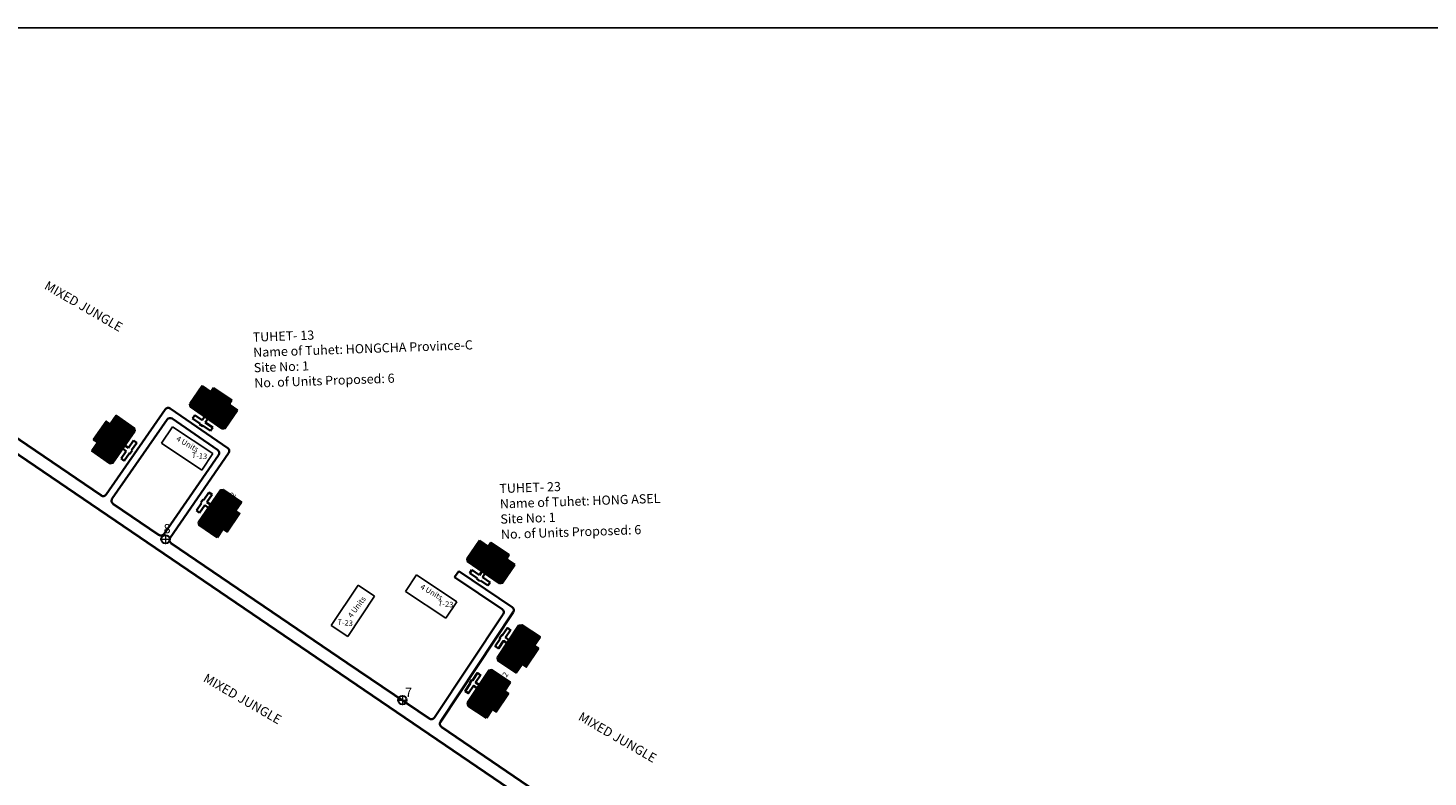
# Model space of a CAD drawing. Units: millimetres. Extents: x 3565 to 19918, y 7006 to 28586.
# Drawn here: x 4303 to 4305, y 7412 to 7413 of the extents above; entities that cross this region are included whole.
import ezdxf

# ---------------------------------------------------------------- set-up
doc = ezdxf.new("R2010")
doc.units = ezdxf.units.MM
doc.linetypes.add('ACAD_ISO02W100', pattern=[15, 12, -3])
for name, color, linetype, lineweight in [('boundary', 1, 'Continuous', 20), ('Du', 7, 'Continuous', 35), ('New Road Proposed', 6, 'Continuous', 40), ('Proposed Pathways', 11, 'Continuous', 35)]:
    doc.layers.add(name, color=color, linetype=linetype, lineweight=lineweight)
for name, color, linetype in [('Pwd temp', 10, 'Continuous'), ('TCPO', 7, 'Continuous'), ('Text', 7, 'Continuous'), ('Tuhet Bnd', 170, 'ACAD_ISO02W100')]:
    doc.layers.add(name, color=color, linetype=linetype)

# ---------------------------------------------------------------- blocks, each defined once
blk = doc.blocks.new('A$C78512488')
at = {"layer": 'Pwd temp'}
for p, q in [((10.93, 11.87), (0, 4.47)), ((13.96, 7.4), (10.93, 11.87)), ((0, 4.47), (3.03, 0)), ((3.03, 0), (13.96, 7.4))]:
    blk.add_line(p, q, dxfattribs=at)
at = {"layer": 'Text', "insert": (5.12, 5.43), "char_height": 1.5, "attachment_point": 1, "rotation": 30.9738}
blk.add_mtext('{\\fArial Narrow|b0|i0|c0|p34;4 Units}', dxfattribs=at)
blk = doc.blocks.new('A$C379246FC')
at = {"layer": 'boundary'}
for points in [[(0, 1.17), (2.31, 1.17)], [(1.16, 2.31), (1.16, 0)]]:
    blk.add_lwpolyline(points, dxfattribs=at)
at = {"layer": 'boundary', "lineweight": 30}
blk.add_circle((1.16, 1.16), 1.16, dxfattribs=at)
blk = doc.blocks.new('A$C4B0F1FD3')
at = {"layer": 'Du'}
h = blk.add_hatch(dxfattribs=at)
h.set_pattern_fill('LINE', color=2, scale=0.15, angle=53.8003, style=0)
h.set_pattern_definition([(55.35326, (-160.94236, -176.36223), (-0.39179795, 0.2707553), [])])
h.paths.add_polyline_path([(8.2, 8.94), (5.73, 10.64), (3.38, 12.26), (1.85, 10.04), (6.66, 6.72)])
h.paths.add_polyline_path([(13.01, 5.61), (10.66, 7.23), (8.2, 8.94), (6.66, 6.72), (11.47, 3.39)])
h.paths.add_polyline_path([(11.47, 3.39), (6.66, 6.72), (5.13, 4.49), (9.94, 1.17)])
h.paths.add_polyline_path([(6.66, 6.72), (1.85, 10.04), (0.31, 7.82), (5.13, 4.49)])
h.paths.add_polyline_path([(9.94, 1.17), (0.31, 7.82), (0, 7.37), (0.15, 6.53), (8.79, 0.56), (9.63, 0.72)])
h.paths.add_polyline_path([(8.96, 10.05), (6.49, 11.75), (5.73, 10.64), (8.2, 8.94)])
h.paths.add_polyline_path([(11.43, 8.34), (8.96, 10.05), (8.2, 8.94), (10.66, 7.23)])
for p, q in [((0, 7.37), (3.38, 12.26)), ((3.38, 12.26), (5.73, 10.64)), ((5.73, 10.64), (6.49, 11.75)), ((6.49, 11.75), (11.43, 8.34)), ((9.94, 1.17), (0.31, 7.82)), ((8.96, 10.05), (5.13, 4.49)), ((5.73, 10.64), (10.66, 7.23)), ((11.43, 8.34), (10.66, 7.23)), ((0.15, 6.53), (0, 7.37)), ((8.79, 0.56), (0.15, 6.53)), ((0.74, 3.39), (1.33, 4.26)), ((1.33, 4.26), (3.36, 2.86)), ((3.36, 2.86), (4.04, 3.85)), ((13.01, 5.61), (9.63, 0.72)), ((10.66, 7.23), (13.01, 5.61)), ((2.76, 2), (0.74, 3.39)), ((2.65, 1.83), (2.76, 2)), ((3.51, 1.23), (2.65, 1.83)), ((3.62, 1.4), (3.51, 1.23)), ((5.65, 0), (3.62, 1.4)), ((4.9, 3.25), (4.22, 2.26)), ((4.22, 2.26), (6.25, 0.86)), ((6.25, 0.86), (5.65, 0)), ((9.63, 0.72), (8.79, 0.56))]:
    blk.add_line(p, q, dxfattribs=at)

msp = doc.modelspace()

# ---------------------------------------------------------------- hatches: boundary and pattern name
at = {"layer": 'Du'}
h = msp.add_hatch(dxfattribs=at)
h.set_pattern_fill('LINE', color=2, scale=0.001055, angle=143.9171, style=0)
h.set_pattern_definition([(145.23648, (4304.444523, 7411.6090027), (0.001909359, 0.002750943), [])])
h.paths.add_polyline_path([(4302.8731, 7412.4104), (4302.8851, 7412.4278), (4302.8965, 7412.4442), (4302.9121, 7412.4334), (4302.8886, 7412.3996)])
h.paths.add_polyline_path([(4302.8496, 7412.3766), (4302.861, 7412.3931), (4302.8731, 7412.4104), (4302.8886, 7412.3996), (4302.8652, 7412.3658)])
h.paths.add_polyline_path([(4302.8652, 7412.3658), (4302.8886, 7412.3996), (4302.9042, 7412.3888), (4302.8808, 7412.355)])
h.paths.add_polyline_path([(4302.8886, 7412.3996), (4302.9121, 7412.4334), (4302.9277, 7412.4226), (4302.9042, 7412.3888)])
h.paths.add_polyline_path([(4302.8808, 7412.355), (4302.9277, 7412.4226), (4302.9309, 7412.4204), (4302.9319, 7412.4145), (4302.8898, 7412.3538), (4302.884, 7412.3528)])
h.paths.add_polyline_path([(4302.8653, 7412.4158), (4302.8773, 7412.4332), (4302.8851, 7412.4278), (4302.8731, 7412.4104)])
h.paths.add_polyline_path([(4302.8532, 7412.3985), (4302.8653, 7412.4158), (4302.8731, 7412.4104), (4302.861, 7412.3931)])
h = msp.add_hatch(dxfattribs=at)
h.set_pattern_fill('LINE', color=2, scale=0.001055, angle=-34.6172, style=0)
h.set_pattern_definition([(325.3828, (4301.809581, 7413.433202), (0.0019023274, 0.0027558106), [])])
h.paths.add_polyline_path([(4303.1131, 7412.2446), (4303.1251, 7412.262), (4303.1364, 7412.2785), (4303.1208, 7412.2893), (4303.0975, 7412.2554)])
h.paths.add_polyline_path([(4303.0897, 7412.2108), (4303.1011, 7412.2273), (4303.1131, 7412.2446), (4303.0975, 7412.2554), (4303.0741, 7412.2216)])
h.paths.add_polyline_path([(4303.0741, 7412.2216), (4303.0975, 7412.2554), (4303.0818, 7412.2662), (4303.0585, 7412.2323)])
h.paths.add_polyline_path([(4303.0975, 7412.2554), (4303.1208, 7412.2893), (4303.1052, 7412.3), (4303.0818, 7412.2662)])
h.paths.add_polyline_path([(4303.0585, 7412.2323), (4303.1052, 7412.3), (4303.102, 7412.3022), (4303.0961, 7412.3012), (4303.0542, 7412.2404), (4303.0553, 7412.2345)])
h.paths.add_polyline_path([(4303.1209, 7412.2392), (4303.1329, 7412.2566), (4303.1251, 7412.262), (4303.1131, 7412.2446)])
h.paths.add_polyline_path([(4303.1089, 7412.2219), (4303.1209, 7412.2392), (4303.1131, 7412.2446), (4303.1011, 7412.2273)])
h = msp.add_hatch(dxfattribs=at)
h.set_pattern_fill('LINE', color=2, scale=0.001055, angle=686.3354, style=0)
h.set_pattern_definition([(326.3354, (4302.362681, 7413.1524477), (0.001856249, 0.002787056), [])])
h.paths.add_polyline_path([(4303.6858, 7411.9857), (4303.6974, 7412.0033), (4303.7086, 7412.0199), (4303.6928, 7412.0305), (4303.67, 7411.9962)])
h.paths.add_polyline_path([(4303.663, 7411.9515), (4303.6741, 7411.9681), (4303.6858, 7411.9857), (4303.67, 7411.9962), (4303.6472, 7411.962)])
h.paths.add_polyline_path([(4303.6472, 7411.962), (4303.67, 7411.9962), (4303.6542, 7412.0068), (4303.6314, 7411.9725)])
h.paths.add_polyline_path([(4303.67, 7411.9962), (4303.6928, 7412.0305), (4303.677, 7412.041), (4303.6542, 7412.0068)])
h.paths.add_polyline_path([(4303.6314, 7411.9725), (4303.677, 7412.041), (4303.6737, 7412.0431), (4303.6679, 7412.042), (4303.627, 7411.9805), (4303.6281, 7411.9747)])
h.paths.add_polyline_path([(4303.6937, 7411.9804), (4303.7053, 7411.998), (4303.6974, 7412.0033), (4303.6858, 7411.9857)])
h.paths.add_polyline_path([(4303.682, 7411.9629), (4303.6937, 7411.9804), (4303.6858, 7411.9857), (4303.6741, 7411.9681)])
h = msp.add_hatch(dxfattribs=at)
h.set_pattern_fill('LINE', color=2, scale=0.001055, angle=686.3354, style=0)
h.set_pattern_definition([(326.3354, (4302.305404, 7413.0664494), (0.001856249, 0.002787056), [])])
h.paths.add_polyline_path([(4303.6285, 7411.8997), (4303.6402, 7411.9173), (4303.6513, 7411.9339), (4303.6355, 7411.9445), (4303.6127, 7411.9102)])
h.paths.add_polyline_path([(4303.6057, 7411.8655), (4303.6168, 7411.8822), (4303.6285, 7411.8997), (4303.6127, 7411.9102), (4303.5899, 7411.876)])
h.paths.add_polyline_path([(4303.5899, 7411.876), (4303.6127, 7411.9102), (4303.5969, 7411.9208), (4303.5741, 7411.8865)])
h.paths.add_polyline_path([(4303.6127, 7411.9102), (4303.6355, 7411.9445), (4303.6197, 7411.955), (4303.5969, 7411.9208)])
h.paths.add_polyline_path([(4303.5741, 7411.8865), (4303.6197, 7411.955), (4303.6165, 7411.9571), (4303.6106, 7411.956), (4303.5697, 7411.8945), (4303.5709, 7411.8887)])
h.paths.add_polyline_path([(4303.6364, 7411.8944), (4303.6481, 7411.912), (4303.6402, 7411.9173), (4303.6285, 7411.8997)])
h.paths.add_polyline_path([(4303.6247, 7411.8769), (4303.6364, 7411.8944), (4303.6285, 7411.8997), (4303.6168, 7411.8822)])

# ---------------------------------------------------------------- linework, layer by layer
for p, q in [((4302.8851, 7412.4278), (4302.861, 7412.3931)), ((4302.8653, 7412.4158), (4302.9042, 7412.3888)), ((4302.8808, 7412.355), (4302.9277, 7412.4226)), ((4302.9298, 7412.3966), (4302.9199, 7412.3824)), ((4302.9358, 7412.3924), (4302.9298, 7412.3966)), ((4302.9157, 7412.3763), (4302.9058, 7412.3621)), ((4302.9088, 7412.3811), (4302.9157, 7412.3763)), ((4302.9119, 7412.3579), (4302.9218, 7412.3721)), ((4302.9199, 7412.3824), (4302.913, 7412.3872)), ((4302.9218, 7412.3721), (4302.9229, 7412.3713)), ((4302.9229, 7412.3713), (4302.9271, 7412.3774)), ((4302.926, 7412.3782), (4302.9358, 7412.3924)), ((4302.9271, 7412.3774), (4302.926, 7412.3782)), ((4302.9058, 7412.3621), (4302.9119, 7412.3579)), ((4303.0585, 7412.2323), (4303.1052, 7412.3)), ((4303.0643, 7412.2828), (4303.0741, 7412.297)), ((4303.0802, 7412.2929), (4303.0703, 7412.2786)), ((4303.0741, 7412.297), (4303.0802, 7412.2929)), ((4303.0502, 7412.2625), (4303.0601, 7412.2767)), ((4303.0563, 7412.2583), (4303.0502, 7412.2625)), ((4303.0661, 7412.2725), (4303.0563, 7412.2583)), ((4303.0589, 7412.2775), (4303.0631, 7412.2836)), ((4303.0601, 7412.2767), (4303.0589, 7412.2775)), ((4303.0631, 7412.2836), (4303.0643, 7412.2828)), ((4303.0731, 7412.2677), (4303.0661, 7412.2725)), ((4303.0703, 7412.2786), (4303.0773, 7412.2738)), ((4303.1209, 7412.2392), (4303.0818, 7412.2662)), ((4303.1251, 7412.262), (4303.1011, 7412.2273)), ((4303.6314, 7411.9725), (4303.677, 7412.041)), ((4303.6541, 7412.0067), (4303.6936, 7411.9804)), ((4303.6999, 7412.0017), (4303.6765, 7411.9665)), ((4303.5741, 7411.8865), (4303.6197, 7411.955)), ((4303.5968, 7411.9207), (4303.6364, 7411.8944)), ((4303.6426, 7411.9157), (4303.6192, 7411.8805))]:
    msp.add_line(p, q, dxfattribs=at)
for points in [[(4302.8496, 7412.3766), (4302.884, 7412.3528), (4302.8898, 7412.3538), (4302.9319, 7412.4145), (4302.9309, 7412.4204), (4302.8965, 7412.4442), (4302.8851, 7412.4278), (4302.8773, 7412.4332), (4302.8532, 7412.3985), (4302.861, 7412.3931), (4302.8496, 7412.3766)], [(4303.0897, 7412.2108), (4303.0553, 7412.2345), (4303.0542, 7412.2404), (4303.0961, 7412.3012), (4303.102, 7412.3022), (4303.1364, 7412.2785), (4303.1251, 7412.262), (4303.1329, 7412.2566), (4303.1089, 7412.2219), (4303.1011, 7412.2273), (4303.0897, 7412.2108)], [(4303.6454, 7412.0082), (4303.6384, 7412.0128), (4303.6288, 7411.9984), (4303.6226, 7412.0025), (4303.6322, 7412.0169), (4303.631, 7412.0177), (4303.6351, 7412.0239), (4303.6363, 7412.0231), (4303.6459, 7412.0375), (4303.652, 7412.0334), (4303.6424, 7412.019), (4303.6495, 7412.0143)], [(4303.663, 7411.9515), (4303.6281, 7411.9747), (4303.627, 7411.9805), (4303.6679, 7412.042), (4303.6737, 7412.0431), (4303.7086, 7412.0199), (4303.6974, 7412.0033), (4303.7053, 7411.998), (4303.682, 7411.9629), (4303.6741, 7411.9681), (4303.663, 7411.9515)], [(4303.5881, 7411.9222), (4303.5811, 7411.9268), (4303.5715, 7411.9124), (4303.5653, 7411.9165), (4303.5749, 7411.9309), (4303.5738, 7411.9317), (4303.5779, 7411.9379), (4303.579, 7411.9371), (4303.5886, 7411.9515), (4303.5948, 7411.9474), (4303.5852, 7411.933), (4303.5922, 7411.9283)], [(4303.6057, 7411.8655), (4303.5709, 7411.8887), (4303.5697, 7411.8945), (4303.6106, 7411.956), (4303.6165, 7411.9571), (4303.6513, 7411.9339), (4303.6402, 7411.9173), (4303.6481, 7411.912), (4303.6247, 7411.8769), (4303.6168, 7411.8822), (4303.6057, 7411.8655)]]:
    msp.add_lwpolyline(points, dxfattribs=at)
at = {"layer": 'New Road Proposed'}
for p, q in [((4302.3035, 7412.6448), (4303.7203, 7411.6821)), ((4302.8675, 7412.2913), (4302.3941, 7412.613)), ((4303.0782, 7412.3483), (4303.0781, 7412.3483)), ((4302.8907, 7412.2755), (4302.9784, 7412.2159)), ((4303.0017, 7412.2001), (4303.3393, 7411.9707)), ((4303.3393, 7411.9707), (4303.4965, 7411.8639)), ((4303.5197, 7411.8481), (4303.9099, 7411.583))]:
    msp.add_line(p, q, dxfattribs=at)
at = {"layer": 'Proposed Pathways'}
for p, q in [((4303.6359, 7412.0734), (4303.5448, 7412.1349)), ((4303.6554, 7412.0772), (4303.5527, 7412.1466)), ((4303.5063, 7411.8658), (4303.6379, 7412.0637)), ((4303.5178, 7411.8578), (4303.6573, 7412.0675))]:
    msp.add_line(p, q, dxfattribs=at)
for points in [[(4302.8772, 7412.2931), (4302.9904, 7412.4562, -0.413466), (4303.0002, 7412.458), (4303.1102, 7412.3821, -0.414214), (4303.1119, 7412.3723), (4302.9998, 7412.2099)], [(4302.8889, 7412.2853), (4302.994, 7412.4367, -0.413466), (4303.0038, 7412.4385), (4303.0906, 7412.3785, -0.414214), (4303.0924, 7412.3687), (4302.9882, 7412.2177)]]:
    msp.add_lwpolyline(points, format="xyb", dxfattribs=at)
msp.add_lwpolyline([(4303.5527, 7412.1466), (4303.5448, 7412.1349)], dxfattribs=at)
for centre, start, end in [((4302.8714, 7412.2971), 235.8039, 325.2365), ((4302.8947, 7412.2813), 145.2365, 235.8039), ((4302.9824, 7412.2217), 235.8039, 325.3828), ((4303.0056, 7412.2059), 145.3828, 235.8039), ((4303.6514, 7412.0714), 326.3754, 55.9554), ((4303.632, 7412.0676), 326.3754, 55.9554), ((4303.5004, 7411.8697), 235.8039, 326.3754), ((4303.5237, 7411.8539), 146.3754, 235.8039)]:
    msp.add_arc(centre, 0.00703, start, end, dxfattribs=at)
at = {"layer": 'Pwd temp'}
for p, q in [((4302.9832, 7412.3913), (4303.0043, 7412.4229)), ((4303.0815, 7412.3714), (4303.0043, 7412.4229)), ((4302.9832, 7412.3913), (4303.0604, 7412.3398)), ((4303.0604, 7412.3398), (4303.0815, 7412.3714)), ((4303.4508, 7412.1074), (4303.4719, 7412.139)), ((4303.5491, 7412.0875), (4303.4719, 7412.139)), ((4303.4508, 7412.1074), (4303.5281, 7412.056)), ((4303.5281, 7412.056), (4303.5491, 7412.0875))]:
    msp.add_line(p, q, dxfattribs=at)
at = {"layer": 'Text', "ltscale": 0.002}
msp.add_line((4307.1854, 7413.1866), (4302.3313, 7413.1866), dxfattribs=at)

# ---------------------------------------------------------------- block references
at = {"layer": 'Du', "ltscale": 0.002, "xscale": 0.007031249999727152, "yscale": 0.007031249999727152, "zscale": 0.007031249999727152}
for name, p in [('A$C4B0F1FD3', (4303.0375, 7412.4151)), ('A$C379246FC', (4302.9829, 7412.1992)), ('A$C4B0F1FD3', (4303.5688, 7412.1187)), ('A$C379246FC', (4303.4367, 7411.8911))]:
    msp.add_blockref(name, p, dxfattribs=at)
at = {"layer": 'Tuhet Bnd', "ltscale": 0.002, "xscale": 0.007031249999542953, "yscale": 0.007031249999727152, "zscale": 0.007031249999727152, "rotation": 22.11931195271726}
msp.add_blockref('A$C78512488', (4303.3203, 7412.0133), dxfattribs=at)

# ---------------------------------------------------------------- texts
at = {"layer": 'Du', "char_height": 0.010547, "attachment_point": 1, "rotation": 56.6791}
for s, insert in [('{\\fArial Narrow|b0|i0|c0|p34;T-13/6}', (4303.0555, 7412.4591)), ('{\\fArial Narrow|b0|i0|c0|p34;T-13/5}', (4303.0858, 7412.4382)), ('{\\fArial Narrow|b0|i0|c0|p34;T-13/3}', (4302.8826, 7412.4038)), ('{\\fArial Narrow|b0|i0|c0|p34;T-13/4}', (4302.8596, 7412.3697)), ('{\\fArial Narrow|b0|i0|c0|p34;T-13/2}', (4303.0941, 7412.2628)), ('{\\fArial Narrow|b0|i0|c0|p34;T-13/1}', (4303.0706, 7412.2309)), ('{\\fArial Narrow|b0|i0|c0|p34;T-23/6}', (4303.5868, 7412.1628)), ('{\\fArial Narrow|b0|i0|c0|p34;T-23/5}', (4303.6171, 7412.1419)), ('{\\fArial Narrow|b0|i0|c0|p34;T-23/4}', (4303.6685, 7411.9971)), ('{\\fArial Narrow|b0|i0|c0|p34;T-23/3}', (4303.6455, 7411.9631)), ('{\\fArial Narrow|b0|i0|c0|p34;T-23/2}', (4303.6161, 7411.9183)), ('{\\fArial Narrow|b0|i0|c0|p34;T-23/1}', (4303.5883, 7411.8771))]:
    msp.add_mtext(s, dxfattribs=dict(at, insert=insert))
at = {"layer": 'Pwd temp', "char_height": 0.010547, "attachment_point": 1, "rotation": 354}
for s, insert in [('{\\fArial Narrow|b0|i0|c0|p34;T-13}', (4303.0419, 7412.3741)), ('{\\fArial Narrow|b0|i0|c0|p34;T-23}', (4303.5136, 7412.0902)), ('{\\fArial Narrow|b0|i0|c0|p34;T-23}', (4303.3211, 7412.0544))]:
    msp.add_mtext(s, dxfattribs=dict(at, insert=insert))
at = {"layer": 'Pwd temp', "char_height": 0.017578, "attachment_point": 1}
for s, insert in [('{\\fArial|b0|i0|c0|p34;8}', (4302.9873, 7412.2366)), ('{\\fArial|b0|i0|c0|p34;7}', (4303.4501, 7411.923))]:
    msp.add_mtext(s, dxfattribs=dict(at, insert=insert))
at = {"layer": 'TCPO', "color": 1, "char_height": 0.017578, "attachment_point": 1, "rotation": 2}
for s, insert in [('{\\fArial Narrow|b0|i0|c0|p34;TUHET- 13\\PName of Tuhet: HONGCHA Province-C\\PSite No: 1\\PNo. of Units Proposed: 6}', (4303.1577, 7412.6033)), ('{\\fArial Narrow|b0|i0|c0|p34;TUHET- 23\\PName of Tuhet: HONG ASEL\\PSite No: 1\\PNo. of Units Proposed: 6}', (4303.6303, 7412.3133))]:
    msp.add_mtext(s, dxfattribs=dict(at, insert=insert))
at = {"layer": 'Text', "attachment_point": 1}
for s, insert, char_height, rotation in [('{\\fArial Narrow|b0|i0|c0|p34;MIXED JUNGLE}', (4302.766, 7412.7031), 0.017578, 330), ('{\\fArial Narrow|b0|i0|c0|p34;4 Units}', (4303.0156, 7412.4061), 0.010547, 330.1375), ('{\\fArial Narrow|b0|i0|c0|p34;4 Units}', (4303.4833, 7412.1223), 0.010547, 330.1375), ('{\\fArial Narrow|b0|i0|c0|p34;MIXED JUNGLE}', (4303.0705, 7411.9513), 0.017578, 330), ('{\\fArial Narrow|b0|i0|c0|p34;MIXED JUNGLE}', (4303.789, 7411.8776), 0.017578, 330)]:
    msp.add_mtext(s, dxfattribs=dict(at, insert=insert, char_height=char_height, rotation=rotation))

doc.saveas('drawing.dxf')
